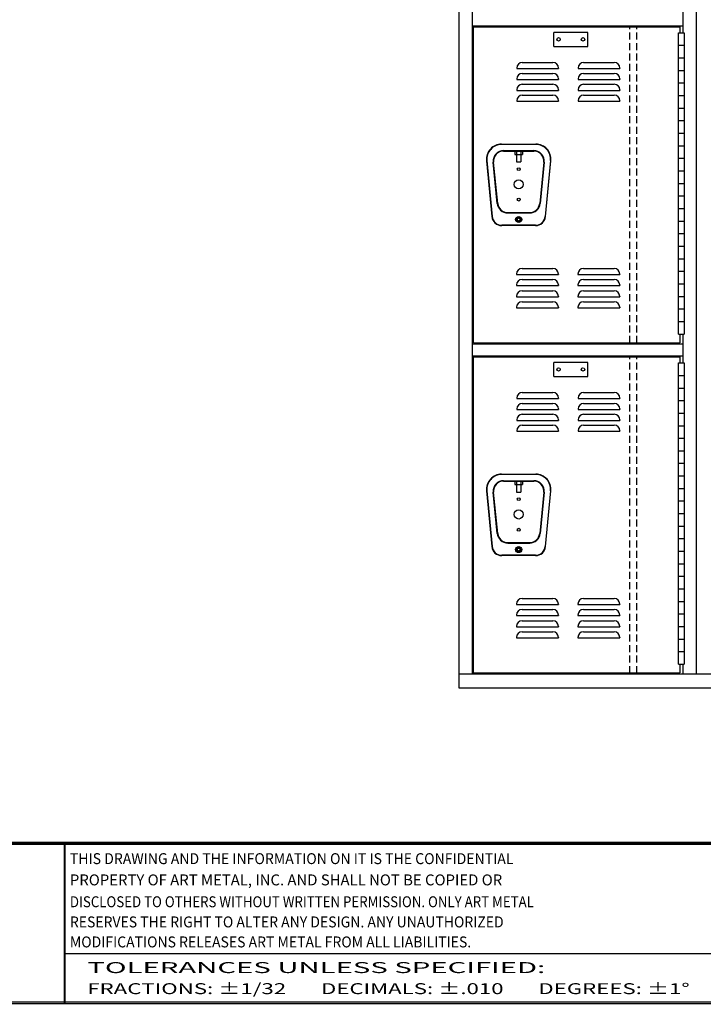
# Model space of a CAD drawing. Extents: x 0 to 196, y -2 to 123.
# Drawn here: x 44 to 93, y 0 to 71 of the extents above; entities that cross this region are included whole.
import ezdxf
from ezdxf.enums import TextEntityAlignment as Align

# ---------------------------------------------------------------- set-up
doc = ezdxf.new("R2010")
doc.units = 0
doc.header["$MEASUREMENT"] = 0
doc.linetypes.add('DASHED', pattern=[0.75, 0.5, -0.25])
doc.layers.get('0').update_dxf_attribs({"linetype": 'CONTINUOUS'})
doc.styles.add('ST', font='txt')

msp = doc.modelspace()

# ---------------------------------------------------------------- linework, layer by layer
at = {"color": 7, "linetype": 'Continuous'}
for p, q in [((75.5368039, 94.6458609), (75.5368039, 22.6438725)), ((76.5118465, 70.1036149), (76.5118465, 93.7709861)), ((76.5118465, 70.1036149), (76.5118465, 93.7709861)), ((76.5118465, 23.6437473), (76.5118465, 93.7709861)), ((76.5118465, 23.6437473), (76.5118465, 93.7709861)), ((92.5551782, 23.6437473), (92.5551782, 93.7709861)), ((91.5801356, 71.670357), (91.5801356, 69.6029858)), ((76.5118465, 70.1036149), (91.5801356, 70.1036149)), ((76.5118465, 46.4362437), (76.5118465, 70.1036149)), ((76.5118465, 46.4362437), (76.5118465, 70.1036149)), ((76.5688348, 70.0341477), (91.3615783, 70.0341477)), ((76.5688348, 47.3672019), (76.5688348, 70.0341477)), ((76.5688348, 47.3672019), (76.5688348, 70.0341477)), ((91.3615783, 70.0341477), (91.3615783, 69.6029858)), ((82.3312628, 68.6309865), (82.3312628, 69.6309865)), ((84.7734881, 69.6309865), (82.3312628, 69.6309865)), ((84.7734881, 68.6309865), (84.7734881, 69.6309865)), ((91.2792522, 69.6029858), (91.6850483, 69.6029858)), ((91.2792522, 48.0029858), (91.2792522, 69.6029858)), ((91.6850483, 69.6029858), (91.6850483, 48.0029858)), ((82.3312628, 68.6309865), (84.7734881, 68.6309865)), ((91.2792522, 68.7029858), (91.6850483, 68.7029858)), ((91.2792522, 67.8029858), (91.6850483, 67.8029858)), ((79.6764804, 67.0749978), (79.6764804, 67.0375155)), ((80.0764804, 67.4749978), (82.276288, 67.4749978)), ((82.676288, 67.0749978), (82.676288, 67.0375155)), ((84.0734418, 67.0749978), (84.0734418, 67.0375155)), ((84.4734418, 67.4749978), (86.6732495, 67.4749978)), ((87.0732495, 67.0749978), (87.0732495, 67.0375155)), ((79.6764804, 67.0375155), (82.6764804, 67.0375155)), ((80.0764804, 66.6937794), (82.276288, 66.6937794)), ((84.0734418, 67.0375155), (87.0734418, 67.0375155)), ((84.4734418, 66.6937794), (86.6732495, 66.6937794)), ((91.2792522, 66.9029858), (91.6850483, 66.9029858)), ((79.6764804, 66.2937794), (79.6764804, 66.2569195)), ((79.6764804, 66.2562971), (82.6764804, 66.2562971)), ((80.0764804, 65.9125611), (82.276288, 65.9125611)), ((82.676288, 66.2937794), (82.676288, 66.2562971)), ((84.0734418, 66.2937794), (84.0734418, 66.2569195)), ((84.0734418, 66.2562971), (87.0734418, 66.2562971)), ((84.4734418, 65.9125611), (86.6732495, 65.9125611)), ((87.0732495, 66.2937794), (87.0732495, 66.2562971)), ((91.2792522, 66.0029858), (91.6850483, 66.0029858)), ((79.6764804, 65.5125611), (79.6764804, 65.4750788)), ((79.6764804, 65.4750788), (82.6764804, 65.4750788)), ((80.0764804, 65.1313427), (82.276288, 65.1313427)), ((82.676288, 65.5125611), (82.676288, 65.4750788)), ((84.0734418, 65.5125611), (84.0734418, 65.4750788)), ((84.0734418, 65.4750788), (87.0734418, 65.4750788)), ((84.4734418, 65.1313427), (86.6732495, 65.1313427)), ((87.0732495, 65.5125611), (87.0732495, 65.4750788)), ((91.2792522, 65.1029858), (91.6850483, 65.1029858)), ((79.6764804, 64.7313427), (79.6764804, 64.6944828)), ((79.6764804, 64.6938604), (82.6764804, 64.6938604)), ((82.676288, 64.7313427), (82.676288, 64.6938604)), ((84.0734418, 64.7313427), (84.0734418, 64.6944828)), ((84.0734418, 64.6938604), (87.0734418, 64.6938604)), ((87.0732495, 64.7313427), (87.0732495, 64.6938604)), ((91.2792522, 64.2029858), (91.6850483, 64.2029858)), ((91.2792522, 63.3029858), (91.6850483, 63.3029858)), ((91.2792522, 62.4029858), (91.6850483, 62.4029858)), ((78.5894698, 61.6246948), (81.0481998, 61.6246948)), ((81.0481998, 61.5946948), (78.5894698, 61.5946948)), ((91.2792522, 61.5029858), (91.6850483, 61.5029858)), ((78.7397508, 61.1546748), (80.8979188, 61.1546748)), ((78.7397508, 61.1246748), (80.8979188, 61.1246748)), ((79.5375848, 61.1246748), (79.5375848, 60.8746748)), ((79.5375848, 60.8746748), (80.1000848, 60.8746748)), ((79.6563431, 61.1246748), (79.6563431, 60.3409249)), ((79.9813265, 61.1246748), (79.9813265, 60.3409249)), ((80.1000848, 61.1246748), (80.1000848, 60.8746748)), ((77.5135568, 60.4325788), (77.8864088, 56.4327888)), ((77.5434268, 60.4353628), (77.9162788, 56.4355728)), ((78.2836338, 57.3626848), (77.9933108, 60.3316848)), ((78.3134908, 57.3656048), (78.0231678, 60.3346048)), ((79.6563431, 60.3409249), (79.9813265, 60.3409249)), ((81.6145018, 60.3346048), (81.3241788, 57.3656048)), ((81.6443588, 60.3316848), (81.3540358, 57.3626848)), ((82.0942428, 60.4353628), (81.7213908, 56.4355728)), ((81.7512608, 56.4327888), (82.1241128, 60.4325788)), ((91.2792522, 60.6029858), (91.6850483, 60.6029858)), ((91.2792522, 59.7029858), (91.6850483, 59.7029858)), ((91.2792522, 58.8029858), (91.6850483, 58.8029858)), ((91.2792522, 57.9029858), (91.6850483, 57.9029858)), ((79.0300738, 56.7156748), (80.6075958, 56.7156748)), ((79.0300738, 56.6856748), (80.6075958, 56.6856748)), ((91.2792522, 57.0029858), (91.6850483, 57.0029858)), ((81.0343688, 55.8096158), (78.6033008, 55.8096158)), ((81.0343688, 55.7796158), (78.6033008, 55.7796158)), ((91.2792522, 56.1029858), (91.6850483, 56.1029858)), ((91.2792522, 55.2029858), (91.6850483, 55.2029858)), ((91.2792522, 54.3029858), (91.6850483, 54.3029858)), ((91.2792522, 53.4029858), (91.6850483, 53.4029858)), ((79.6665023, 52.3035276), (79.6665023, 52.2660453)), ((79.6665023, 52.2660453), (82.6665023, 52.2660453)), ((80.0665023, 52.7035276), (82.2663099, 52.7035276)), ((82.6663099, 52.3035276), (82.6663099, 52.2660453)), ((84.0634638, 52.3035276), (84.0634638, 52.2660453)), ((84.0634638, 52.2660453), (87.0634638, 52.2660453)), ((84.4634638, 52.7035276), (86.6632714, 52.7035276)), ((87.0632714, 52.3035276), (87.0632714, 52.2660453)), ((91.2792522, 52.5029858), (91.6850483, 52.5029858)), ((80.0665023, 51.9223092), (82.2663099, 51.9223092)), ((84.4634638, 51.9223092), (86.6632714, 51.9223092)), ((91.2792522, 51.6029858), (91.6850483, 51.6029858)), ((79.6665023, 51.5223092), (79.6665023, 51.4854493)), ((79.6665023, 51.484827), (82.6665023, 51.484827)), ((80.0665023, 51.1036086), (82.2663099, 51.1036086)), ((82.6663099, 51.5223092), (82.6663099, 51.484827)), ((84.0634638, 51.5223092), (84.0634638, 51.4854493)), ((84.0634638, 51.484827), (87.0634638, 51.484827)), ((84.4634638, 51.1036086), (86.6632714, 51.1036086)), ((87.0632714, 51.5223092), (87.0632714, 51.484827)), ((79.6665023, 50.7036086), (79.6665023, 50.6661263)), ((79.6665023, 50.6661263), (82.6665023, 50.6661263)), ((80.0665023, 50.3223902), (82.2663099, 50.3223902)), ((82.6663099, 50.7036086), (82.6663099, 50.6661263)), ((84.0634638, 50.7036086), (84.0634638, 50.6661263)), ((84.0634638, 50.6661263), (87.0634638, 50.6661263)), ((84.4634638, 50.3223902), (86.6632714, 50.3223902)), ((87.0632714, 50.7036086), (87.0632714, 50.6661263)), ((91.2792522, 50.7029858), (91.6850483, 50.7029858)), ((79.6665023, 49.9223902), (79.6665023, 49.8855303)), ((79.6665023, 49.884908), (82.6665023, 49.884908)), ((82.6663099, 49.9223902), (82.6663099, 49.884908)), ((84.0634638, 49.9223902), (84.0634638, 49.8855303)), ((84.0634638, 49.884908), (87.0634638, 49.884908)), ((87.0632714, 49.9223902), (87.0632714, 49.884908)), ((91.2792522, 49.8029858), (91.6850483, 49.8029858)), ((91.2792522, 48.9029858), (91.6850483, 48.9029858)), ((91.2792522, 48.0029858), (91.6850483, 48.0029858)), ((91.3615783, 48.0029858), (91.3615783, 47.3672019)), ((91.5801356, 48.0029858), (91.5801356, 45.9356146)), ((76.5118465, 47.3111185), (79.4748516, 47.3111185)), ((76.5688348, 47.3672019), (79.4748516, 47.3672019)), ((79.4748516, 47.3672019), (91.3615783, 47.3672019)), ((79.4748516, 47.3111185), (90.6993816, 47.3111185)), ((90.6993816, 47.3111185), (91.5801356, 47.3111185)), ((76.5118465, 46.4362437), (79.4748516, 46.4362437)), ((76.5118465, 46.4362437), (76.5118465, 23.6437473)), ((76.5118465, 46.4362437), (76.5118465, 23.6437473)), ((76.5688348, 46.3713368), (91.3615783, 46.3713368)), ((76.5688348, 23.7043911), (76.5688348, 46.3713368)), ((76.5688348, 23.7043911), (76.5688348, 46.3713368)), ((79.4748516, 46.4362437), (90.6993816, 46.4362437)), ((82.3312628, 44.9681757), (82.3312628, 45.9681757)), ((84.7734881, 45.9681757), (82.3312628, 45.9681757)), ((84.7734881, 44.9681757), (84.7734881, 45.9681757)), ((90.6993816, 46.4362437), (91.5801356, 46.4362437)), ((91.2792522, 45.9356146), (91.6850483, 45.9356146)), ((91.2792522, 24.3356146), (91.2792522, 45.9356146)), ((91.3615783, 46.3713368), (91.3615783, 45.9356146)), ((91.6850483, 45.9356146), (91.6850483, 24.3356146)), ((82.3312628, 44.9681757), (84.7734881, 44.9681757)), ((91.2792522, 45.0356146), (91.6850483, 45.0356146)), ((80.0764804, 43.812187), (82.276288, 43.812187)), ((84.4734418, 43.812187), (86.6732495, 43.812187)), ((91.2792522, 44.1356146), (91.6850483, 44.1356146)), ((79.6764804, 43.412187), (79.6764804, 43.3747047)), ((79.6764804, 43.3747047), (82.6764804, 43.3747047)), ((82.676288, 43.412187), (82.676288, 43.3747047)), ((84.0734418, 43.412187), (84.0734418, 43.3747047)), ((84.0734418, 43.3747047), (87.0734418, 43.3747047)), ((87.0732495, 43.412187), (87.0732495, 43.3747047)), ((91.2792522, 43.2356146), (91.6850483, 43.2356146)), ((79.6764804, 42.6309686), (79.6764804, 42.5941087)), ((79.6764804, 42.5934863), (82.6764804, 42.5934863)), ((80.0764804, 43.0309686), (82.276288, 43.0309686)), ((82.676288, 42.6309686), (82.676288, 42.5934863)), ((84.0734418, 42.6309686), (84.0734418, 42.5941087)), ((84.0734418, 42.5934863), (87.0734418, 42.5934863)), ((84.4734418, 43.0309686), (86.6732495, 43.0309686)), ((87.0732495, 42.6309686), (87.0732495, 42.5934863)), ((79.6764804, 41.8497503), (79.6764804, 41.812268)), ((79.6764804, 41.812268), (82.6764804, 41.812268)), ((80.0764804, 42.2497503), (82.276288, 42.2497503)), ((82.676288, 41.8497503), (82.676288, 41.812268)), ((84.0734418, 41.8497503), (84.0734418, 41.812268)), ((84.0734418, 41.812268), (87.0734418, 41.812268)), ((84.4734418, 42.2497503), (86.6732495, 42.2497503)), ((87.0732495, 41.8497503), (87.0732495, 41.812268)), ((91.2792522, 42.3356146), (91.6850483, 42.3356146)), ((79.6764804, 41.0685319), (79.6764804, 41.031672)), ((79.6764804, 41.0310496), (82.6764804, 41.0310496)), ((80.0764804, 41.4685319), (82.276288, 41.4685319)), ((82.676288, 41.0685319), (82.676288, 41.0310496)), ((84.0734418, 41.0685319), (84.0734418, 41.031672)), ((84.0734418, 41.0310496), (87.0734418, 41.0310496)), ((84.4734418, 41.4685319), (86.6732495, 41.4685319)), ((87.0732495, 41.0685319), (87.0732495, 41.0310496)), ((91.2792522, 41.4356146), (91.6850483, 41.4356146)), ((91.2792522, 40.5356146), (91.6850483, 40.5356146)), ((91.2792522, 39.6356146), (91.6850483, 39.6356146)), ((91.2792522, 38.7356146), (91.6850483, 38.7356146)), ((78.5894698, 37.961884), (81.0481998, 37.961884)), ((81.0481998, 37.931884), (78.5894698, 37.931884)), ((78.7397508, 37.491864), (80.8979188, 37.491864)), ((78.7397508, 37.461864), (80.8979188, 37.461864)), ((79.5375848, 37.461864), (79.5375848, 37.211864)), ((79.6563431, 37.461864), (79.6563431, 36.6781141)), ((79.9813265, 37.461864), (79.9813265, 36.6781141)), ((80.1000848, 37.461864), (80.1000848, 37.211864)), ((91.2792522, 37.8356146), (91.6850483, 37.8356146)), ((77.5135568, 36.769768), (77.8864088, 32.769978)), ((77.5434268, 36.772552), (77.9162788, 32.772762)), ((79.5375848, 37.211864), (80.1000848, 37.211864)), ((82.0942428, 36.772552), (81.7213908, 32.772762)), ((81.7512608, 32.769978), (82.1241128, 36.769768)), ((91.2792522, 36.9356146), (91.6850483, 36.9356146)), ((78.2836338, 33.699874), (77.9933108, 36.668874)), ((78.3134908, 33.702794), (78.0231678, 36.671794)), ((79.6563431, 36.6781141), (79.9813265, 36.6781141)), ((81.6145018, 36.671794), (81.3241788, 33.702794)), ((81.6443588, 36.668874), (81.3540358, 33.699874)), ((91.2792522, 36.0356146), (91.6850483, 36.0356146)), ((91.2792522, 35.1356146), (91.6850483, 35.1356146)), ((91.2792522, 34.2356146), (91.6850483, 34.2356146)), ((91.2792522, 33.3356146), (91.6850483, 33.3356146)), ((79.0300738, 33.052864), (80.6075958, 33.052864)), ((79.0300738, 33.022864), (80.6075958, 33.022864)), ((81.0343688, 32.146805), (78.6033008, 32.146805)), ((81.0343688, 32.116805), (78.6033008, 32.116805)), ((91.2792522, 32.4356146), (91.6850483, 32.4356146)), ((91.2792522, 31.5356146), (91.6850483, 31.5356146)), ((91.2792522, 30.6356146), (91.6850483, 30.6356146)), ((91.2792522, 29.7356146), (91.6850483, 29.7356146)), ((80.0665023, 29.0407168), (82.2663099, 29.0407168)), ((84.4634638, 29.0407168), (86.6632714, 29.0407168)), ((79.6665023, 28.6407168), (79.6665023, 28.6032345)), ((79.6665023, 28.6032345), (82.6665023, 28.6032345)), ((80.0665023, 28.2594984), (82.2663099, 28.2594984)), ((82.6663099, 28.6407168), (82.6663099, 28.6032345)), ((84.0634638, 28.6407168), (84.0634638, 28.6032345)), ((84.0634638, 28.6032345), (87.0634638, 28.6032345)), ((84.4634638, 28.2594984), (86.6632714, 28.2594984)), ((87.0632714, 28.6407168), (87.0632714, 28.6032345)), ((91.2792522, 28.8356146), (91.6850483, 28.8356146)), ((79.6665023, 27.8594984), (79.6665023, 27.8226385)), ((79.6665023, 27.8220161), (82.6665023, 27.8220161)), ((82.6663099, 27.8594984), (82.6663099, 27.8220161)), ((84.0634638, 27.8594984), (84.0634638, 27.8226385)), ((84.0634638, 27.8220161), (87.0634638, 27.8220161)), ((87.0632714, 27.8594984), (87.0632714, 27.8220161)), ((91.2792522, 27.9356146), (91.6850483, 27.9356146)), ((79.6665023, 27.0407978), (79.6665023, 27.0033155)), ((79.6665023, 27.0033155), (82.6665023, 27.0033155)), ((80.0665023, 27.4407978), (82.2663099, 27.4407978)), ((82.6663099, 27.0407978), (82.6663099, 27.0033155)), ((84.0634638, 27.0407978), (84.0634638, 27.0033155)), ((84.0634638, 27.0033155), (87.0634638, 27.0033155)), ((84.4634638, 27.4407978), (86.6632714, 27.4407978)), ((87.0632714, 27.0407978), (87.0632714, 27.0033155)), ((91.2792522, 27.0356146), (91.6850483, 27.0356146)), ((79.6665023, 26.2595794), (79.6665023, 26.2227195)), ((79.6665023, 26.2220971), (82.6665023, 26.2220971)), ((80.0665023, 26.6595794), (82.2663099, 26.6595794)), ((82.6663099, 26.2595794), (82.6663099, 26.2220971)), ((84.0634638, 26.2595794), (84.0634638, 26.2227195)), ((84.0634638, 26.2220971), (87.0634638, 26.2220971)), ((84.4634638, 26.6595794), (86.6632714, 26.6595794)), ((87.0632714, 26.2595794), (87.0632714, 26.2220971)), ((91.2792522, 26.1356146), (91.6850483, 26.1356146)), ((91.2792522, 25.2356146), (91.6850483, 25.2356146)), ((76.5118465, 23.6437473), (76.5118465, 24.2153723)), ((76.5118465, 23.6437473), (76.5118465, 24.2153723)), ((91.2792522, 24.3356146), (91.6850483, 24.3356146)), ((91.3615783, 24.3356146), (91.3615783, 23.7043911)), ((91.5801356, 24.3356146), (91.5801356, 23.6437473)), ((91.5801356, 24.2153723), (91.5801356, 23.6437473)), ((75.5232061, 23.6437473), (76.4748516, 23.6437473)), ((75.5368039, 23.6437473), (76.5254444, 23.6437473)), ((76.4748516, 23.6437473), (90.6993816, 23.6437473)), ((76.5688348, 23.7043911), (90.6993816, 23.7043911)), ((90.6993816, 23.7043911), (91.3615783, 23.7043911)), ((90.6993816, 23.6437473), (92.5687761, 23.6437473)), ((91.5665378, 23.6437473), (96.4932259, 23.6437473)), ((75.5368039, 22.6438725), (126.6055248, 22.6438725))]:
    msp.add_line(p, q, dxfattribs=at)
at = {"color": 7, "linetype": 'DASHED'}
for p, q in [((87.7792522, 47.3672019), (87.7792522, 70.0341477)), ((88.2792522, 47.3672019), (88.2792522, 70.0341477)), ((87.7792522, 23.7043911), (87.7792522, 46.4362437)), ((88.2792522, 23.7043911), (88.2792522, 46.4362437))]:
    msp.add_line(p, q, dxfattribs=at)
at = {"const_width": 0.097181}
for points in [[(0, 0), (0, 122.8714233), (195.7010238, 122.8714233), (195.7010238, 0)], [(0.1222599, 0.1222599), (0.1222599, 122.7491634), (195.5787639, 122.7491634), (195.5787639, 0.1222599)]]:
    msp.add_lwpolyline(points, close=True, dxfattribs=at)
for points in [[(0.1222599, 11.5596756), (195.5787639, 11.5596756)], [(0.1222599, 11.5571638), (195.5787639, 11.5571638)], [(0.1222599, 11.4968786), (195.5787639, 11.4968786)], [(0.1222599, 11.4943667), (195.5787639, 11.4943667)], [(0.1222599, 11.4340815), (195.5787639, 11.4340815)], [(0.1222599, 11.4315696), (195.5787639, 11.4315696)], [(47.2521732, 11.4315696), (47.2521732, 0)], [(47.3149703, 11.4315696), (47.3149703, 0)], [(47.3149703, 3.580936), (94.5076807, 3.580936)]]:
    msp.add_lwpolyline(points, dxfattribs=at)
at = {"lineweight": 40, "const_width": 0.097181}
msp.add_lwpolyline([(41.9906856, 11.4315696), (95.8348552, 11.4315696)], dxfattribs=at)
at = {"color": 7, "linetype": 'Continuous'}
for centre, radius in [((82.6773755, 69.1309865), 0.125), ((84.4273755, 69.1309865), 0.125), ((79.8188348, 59.8291748), 0.1015), ((79.8188348, 58.7351748), 0.328), ((79.8188348, 57.6411748), 0.1015), ((79.8188348, 56.2166748), 0.219), ((79.8188348, 56.2166748), 0.1575), ((79.8188348, 56.2166748), 0.1015), ((79.8188348, 56.2166748), 0.098), ((82.6773755, 45.4681757), 0.125), ((84.4273755, 45.4681757), 0.125), ((79.8188348, 36.166364), 0.1015), ((79.8188348, 35.072364), 0.328), ((79.8188348, 33.978364), 0.1015), ((79.8188348, 32.553864), 0.219), ((79.8188348, 32.553864), 0.1575), ((79.8188348, 32.553864), 0.1015), ((79.8188348, 32.553864), 0.098)]:
    msp.add_circle(centre, radius, dxfattribs=at)
for centre, radius, start, end in [((80.0764804, 67.0749978), 0.4, 90, 180), ((82.276288, 67.0749978), 0.4, 0, 90), ((84.4734418, 67.0749978), 0.4, 90, 180), ((86.6732495, 67.0749978), 0.4, 0, 90), ((80.0764804, 66.2937794), 0.4, 90, 180), ((82.276288, 66.2937794), 0.4, 0, 90), ((84.4734418, 66.2937794), 0.4, 90, 180), ((86.6732495, 66.2937794), 0.4, 0, 90), ((80.0764804, 65.5125611), 0.4, 90, 180), ((82.276288, 65.5125611), 0.4, 0, 90), ((84.4734418, 65.5125611), 0.4, 90, 180), ((86.6732495, 65.5125611), 0.4, 0, 90), ((80.0764804, 64.7313427), 0.4, 90, 180), ((82.276288, 64.7313427), 0.4, 0, 90), ((84.4734418, 64.7313427), 0.4, 90, 180), ((86.6732495, 64.7313427), 0.4, 0, 90), ((78.5976998, 60.5356898), 1.089036, 90.432996, 185.432996), ((78.5976148, 60.5357678), 1.058958, 90.44067, 185.44067), ((81.0400548, 60.5357678), 1.058958, 354.55933, 89.55933), ((81.0399698, 60.5356898), 1.089036, 354.567004, 89.567004), ((78.7397508, 60.4046748), 0.75, 90, 185.584897), ((78.7397508, 60.4046748), 0.72, 90, 185.584897), ((80.8979188, 60.4046748), 0.75, 354.415103, 90), ((80.8979188, 60.4046748), 0.72, 354.415103, 90), ((79.0300738, 57.4356748), 0.75, 185.584897, 270), ((79.0300738, 57.4356748), 0.72, 185.584897, 270), ((80.6075958, 57.4356748), 0.72, 270, 354.415103), ((80.6075958, 57.4356748), 0.75, 270, 354.415103), ((78.6033008, 56.4996158), 0.72, 185.325602, 270), ((78.6033008, 56.4996158), 0.69, 185.325602, 270), ((81.0343688, 56.4996158), 0.69, 270, 354.674398), ((81.0343688, 56.4996158), 0.72, 270, 354.674398), ((80.0665023, 52.3035276), 0.4, 90, 180), ((82.2663099, 52.3035276), 0.4, 0, 90), ((84.4634638, 52.3035276), 0.4, 90, 180), ((86.6632714, 52.3035276), 0.4, 0, 90), ((80.0665023, 51.5223092), 0.4, 90, 180), ((82.2663099, 51.5223092), 0.4, 0, 90), ((84.4634638, 51.5223092), 0.4, 90, 180), ((86.6632714, 51.5223092), 0.4, 0, 90), ((80.0665023, 50.7036086), 0.4, 90, 180), ((82.2663099, 50.7036086), 0.4, 0, 90), ((84.4634638, 50.7036086), 0.4, 90, 180), ((86.6632714, 50.7036086), 0.4, 0, 90), ((80.0665023, 49.9223902), 0.4, 90, 180), ((82.2663099, 49.9223902), 0.4, 0, 90), ((84.4634638, 49.9223902), 0.4, 90, 180), ((86.6632714, 49.9223902), 0.4, 0, 90), ((80.0764804, 43.412187), 0.4, 90, 180), ((82.276288, 43.412187), 0.4, 0, 90), ((84.4734418, 43.412187), 0.4, 90, 180), ((86.6732495, 43.412187), 0.4, 0, 90), ((80.0764804, 42.6309686), 0.4, 90, 180), ((82.276288, 42.6309686), 0.4, 0, 90), ((84.4734418, 42.6309686), 0.4, 90, 180), ((86.6732495, 42.6309686), 0.4, 0, 90), ((80.0764804, 41.8497503), 0.4, 90, 180), ((82.276288, 41.8497503), 0.4, 0, 90), ((84.4734418, 41.8497503), 0.4, 90, 180), ((86.6732495, 41.8497503), 0.4, 0, 90), ((80.0764804, 41.0685319), 0.4, 90, 180), ((82.276288, 41.0685319), 0.4, 0, 90), ((84.4734418, 41.0685319), 0.4, 90, 180), ((86.6732495, 41.0685319), 0.4, 0, 90), ((78.5976998, 36.872879), 1.089036, 90.432996, 185.432996), ((78.5976148, 36.872957), 1.058958, 90.44067, 185.44067), ((78.7397508, 36.741864), 0.75, 90, 185.584897), ((78.7397508, 36.741864), 0.72, 90, 185.584897), ((80.8979188, 36.741864), 0.75, 354.415103, 90), ((80.8979188, 36.741864), 0.72, 354.415103, 90), ((81.0400548, 36.872957), 1.058958, 354.55933, 89.55933), ((81.0399698, 36.872879), 1.089036, 354.567004, 89.567004), ((79.0300738, 33.772864), 0.75, 185.584897, 270), ((79.0300738, 33.772864), 0.72, 185.584897, 270), ((80.6075958, 33.772864), 0.72, 270, 354.415103), ((80.6075958, 33.772864), 0.75, 270, 354.415103), ((78.6033008, 32.836805), 0.72, 185.325602, 270), ((78.6033008, 32.836805), 0.69, 185.325602, 270), ((81.0343688, 32.836805), 0.69, 270, 354.674398), ((81.0343688, 32.836805), 0.72, 270, 354.674398), ((80.0665023, 28.6407168), 0.4, 90, 180), ((82.2663099, 28.6407168), 0.4, 0, 90), ((84.4634638, 28.6407168), 0.4, 90, 180), ((86.6632714, 28.6407168), 0.4, 0, 90), ((80.0665023, 27.8594984), 0.4, 90, 180), ((82.2663099, 27.8594984), 0.4, 0, 90), ((84.4634638, 27.8594984), 0.4, 90, 180), ((86.6632714, 27.8594984), 0.4, 0, 90), ((80.0665023, 27.0407978), 0.4, 90, 180), ((82.2663099, 27.0407978), 0.4, 0, 90), ((84.4634638, 27.0407978), 0.4, 90, 180), ((86.6632714, 27.0407978), 0.4, 0, 90), ((80.0665023, 26.2595794), 0.4, 90, 180), ((82.2663099, 26.2595794), 0.4, 0, 90), ((84.4634638, 26.2595794), 0.4, 90, 180), ((86.6632714, 26.2595794), 0.4, 0, 90)]:
    msp.add_arc(centre, radius, start, end, dxfattribs=at)

# ---------------------------------------------------------------- texts
at = {"style": 'ST'}
for s, width, p in [('THIS DRAWING AND THE INFORMATION ON IT IS THE CONFIDENTIAL ', 0.942173, (47.655997, 10.0019188)), ('PROPERTY OF ART METAL, INC. AND SHALL NOT BE COPIED OR', 0.997763, (47.655997, 8.4786724)), ('DISCLOSED TO OTHERS WITHOUT WRITTEN PERMISSION. ONLY ART METAL ', 0.888687, (47.655997, 6.9106116)), ('RESERVES THE RIGHT TO ALTER ANY DESIGN. ANY UNAUTHORIZED ', 0.937831, (47.655997, 5.4660621)), ('MODIFICATIONS RELEASES ART METAL FROM ALL LIABILITIES.', 0.937831, (47.655997, 4.0312958))]:
    msp.add_text(s, height=0.78371755, dxfattribs=dict(at, width=width)).set_placement(p)
for s, width, p, p2 in [('TOLERANCES UNLESS SPECIFIED:                      ', 1.13174, (48.903777, 2.1923957), (92.0694016, 2.1923957)), ('FRACTIONS: %%P1/32       DECIMALS: %%P.010       DEGREES: %%P1%%D', 1.066027, (48.903777, 0.6814438), (92.0694016, 0.6814438))]:
    msp.add_text(s, height=0.78371755, dxfattribs=dict(at, width=width)).set_placement(p, p2, align=Align.FIT)

doc.saveas('drawing.dxf')
